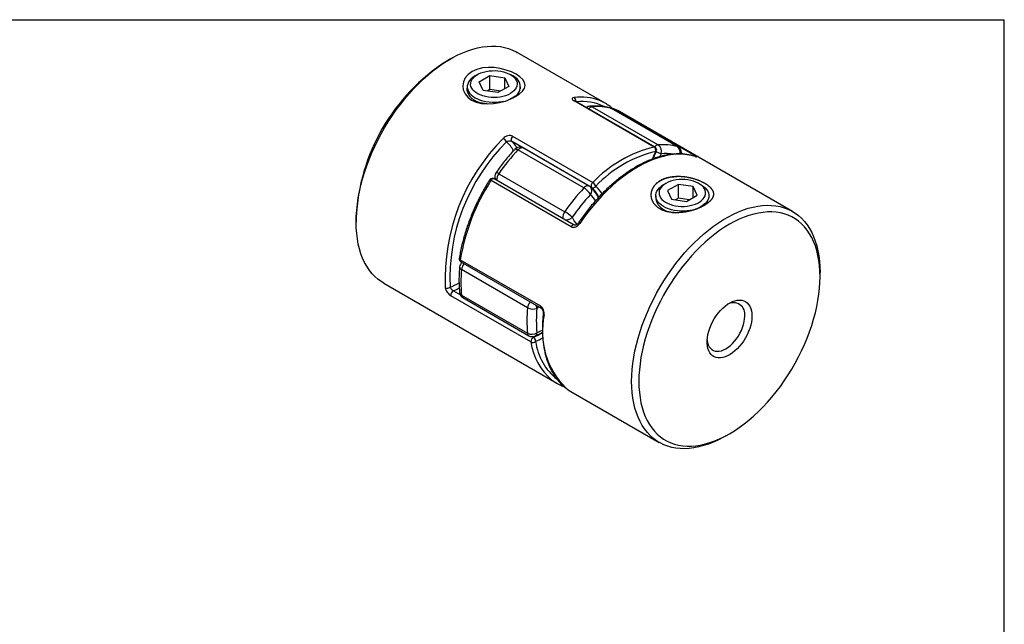
# Model space of a CAD drawing. Extents: x 0.3 to 10.6, y 0.2 to 8.2.
# Drawn here: x 4.8 to 10.6, y 4.6 to 8.2 of the extents above; entities that cross this region are included whole.
import ezdxf

# ---------------------------------------------------------------- set-up
doc = ezdxf.new("R2010")
doc.units = 0
doc.layers.get('0').update_dxf_attribs({"linetype": 'CONTINUOUS'})

msp = doc.modelspace()

# ---------------------------------------------------------------- linework, layer by layer
at = {"color": 7, "linetype": 'CONTINUOUS'}
for p, q in [((0.3299, 8.1921), (10.6299, 8.1921)), ((10.6299, 0.3921), (10.6299, 8.1921)), ((8.2721, 7.6983), (7.7505, 7.9994)), ((7.3567, 7.9604), (7.3355, 7.9482)), ((7.5168, 7.8681), (7.5026, 7.8599)), ((7.5262, 7.8256), (7.5904, 7.8627)), ((7.5904, 7.8627), (7.6783, 7.8491)), ((7.5904, 7.781), (7.5904, 7.8627)), ((7.7254, 7.8599), (7.7112, 7.8681)), ((7.5497, 7.7749), (7.5262, 7.8256)), ((7.7018, 7.7984), (7.6375, 7.7613)), ((7.6783, 7.8491), (7.7018, 7.7984)), ((7.6783, 7.7848), (7.6783, 7.8491)), ((7.4565, 7.7957), (7.4565, 7.7872)), ((7.6375, 7.7613), (7.5497, 7.7749)), ((7.5734, 7.7712), (7.5904, 7.781)), ((7.5904, 7.781), (7.6545, 7.7711)), ((7.7387, 7.7404), (7.7253, 7.7317)), ((7.7715, 7.7839), (7.7715, 7.7957)), ((7.7253, 7.7317), (7.7108, 7.7242)), ((8.561, 7.4397), (8.0878, 7.7129)), ((8.5663, 7.4389), (8.0931, 7.7121)), ((8.1956, 7.6777), (8.5853, 7.4527)), ((8.6988, 7.4426), (8.3091, 7.6676)), ((8.7018, 7.4413), (8.3121, 7.6663)), ((8.3256, 7.665), (8.3271, 7.6643)), ((8.3271, 7.6643), (8.8003, 7.3911)), ((9.3784, 7.0597), (8.3556, 7.6501)), ((8.1916, 7.2014), (7.7183, 7.4746)), ((7.7248, 7.5034), (8.1981, 7.2301)), ((8.1459, 7.1991), (7.7562, 7.4241)), ((8.1766, 7.21), (7.7868, 7.435)), ((7.6427, 7.2829), (8.0324, 7.0579)), ((8.0701, 6.9696), (7.5969, 7.2428)), ((8.0891, 6.9798), (7.6158, 7.253)), ((7.6236, 7.2503), (7.6248, 7.2478)), ((8.6162, 7.2175), (8.6029, 7.208)), ((8.6303, 7.2253), (8.6162, 7.2171)), ((8.6194, 7.2189), (8.6162, 7.2175)), ((8.704, 7.2198), (8.6397, 7.1827)), ((8.7918, 7.2063), (8.704, 7.2198)), ((8.704, 7.1382), (8.704, 7.2198)), ((8.8389, 7.2171), (8.8248, 7.2253)), ((8.6397, 7.1827), (8.6632, 7.132)), ((8.8154, 7.1556), (8.7918, 7.2063)), ((8.7918, 7.142), (8.7918, 7.2063)), ((8.5701, 7.1528), (8.5701, 7.1444)), ((8.6632, 7.132), (8.7511, 7.1185)), ((8.704, 7.1382), (8.687, 7.1284)), ((8.7681, 7.1283), (8.704, 7.1382)), ((8.7511, 7.1185), (8.8154, 7.1556)), ((8.885, 7.14), (8.885, 7.1528)), ((6.8, 7.0206), (6.8, 6.9961)), ((7.4154, 6.775), (7.8886, 6.5018)), ((7.4192, 6.7628), (7.8925, 6.4896)), ((7.8127, 6.4916), (7.423, 6.7166)), ((9.5415, 6.6747), (9.5415, 6.6992)), ((6.9631, 6.6356), (7.9859, 6.0452)), ((7.833, 6.2891), (7.3597, 6.5623)), ((7.423, 6.5653), (7.8127, 6.3403)), ((7.4309, 6.5509), (7.8207, 6.3259)), ((8.0144, 6.0309), (8.0159, 6.0302)), ((8.0694, 5.997), (8.591, 5.6958)), ((8.9848, 5.7348), (9.006, 5.7471))]:
    msp.add_line(p, q, dxfattribs=at)
at = {"color": 8, "linetype": 'CONTINUOUS'}
for p, q in [((8.3091, 7.6676), (8.3121, 7.6663)), ((8.6022, 7.4008), (8.5941, 7.3834)), ((8.7018, 7.4413), (8.6988, 7.4426)), ((8.734, 7.3981), (8.7215, 7.4053)), ((8.8025, 7.3848), (8.805, 7.3837)), ((7.6236, 7.2503), (7.625, 7.2477)), ((7.3752, 6.5903), (7.4157, 6.5669)), ((7.8806, 6.4964), (7.8682, 6.4877)), ((7.8422, 6.3207), (7.8485, 6.3171))]:
    msp.add_line(p, q, dxfattribs=at)
at = {"color": 7, "linetype": 'CONTINUOUS'}
for points in [[(6.9631, 6.6356), (6.9477, 6.6452), (6.9282, 6.6597), (6.9099, 6.6761), (6.8928, 6.6942), (6.8771, 6.7142), (6.8627, 6.7358), (6.8498, 6.7591), (6.8383, 6.784), (6.8282, 6.8104), (6.8196, 6.8383), (6.8126, 6.8674), (6.8071, 6.8979), (6.8032, 6.9296), (6.8008, 6.9623), (6.8, 6.9961), (6.8008, 7.0308), (6.8032, 7.0663), (6.8071, 7.1025), (6.8126, 7.1393), (6.8196, 7.1766), (6.8282, 7.2143), (6.8383, 7.2523), (6.8498, 7.2905), (6.8627, 7.3288), (6.8771, 7.367), (6.8928, 7.4051), (6.9099, 7.4429), (6.9282, 7.4804), (6.9477, 7.5175), (6.9684, 7.5539), (6.9902, 7.5897), (7.013, 7.6247), (7.0368, 7.6589), (7.0615, 7.6921), (7.087, 7.7242), (7.1133, 7.7552), (7.1403, 7.7849), (7.1679, 7.8133), (7.1961, 7.8403), (7.2247, 7.8658), (7.2536, 7.8898), (7.2829, 7.9121), (7.3124, 7.9328), (7.342, 7.9517), (7.3716, 7.9688), (7.4012, 7.9841), (7.4307, 7.9974), (7.46, 8.0089), (7.4889, 8.0184), (7.5175, 8.0259), (7.5457, 8.0314), (7.5733, 8.0348), (7.6003, 8.0363), (7.6266, 8.0357), (7.6521, 8.033), (7.6768, 8.0284), (7.7006, 8.0217), (7.7234, 8.013), (7.7452, 8.0024), (7.7505, 7.9994)], [(7.7424, 7.7379), (7.7655, 7.7534), (7.7829, 7.7701), (7.7939, 7.7872), (7.7979, 7.8043), (7.7948, 7.8213), (7.7847, 7.8382), (7.7681, 7.8546), (7.7457, 7.8697), (7.7183, 7.8833), (7.6863, 7.895), (7.6519, 7.9038), (7.6163, 7.9091), (7.5807, 7.9103), (7.546, 7.9069), (7.5137, 7.8988), (7.4856, 7.8861), (7.4624, 7.8692), (7.445, 7.8486), (7.434, 7.8256), (7.4301, 7.8016), (7.4332, 7.7776), (7.4433, 7.7547), (7.46, 7.7343), (7.4823, 7.7177), (7.5098, 7.7055), (7.5417, 7.6979), (7.5761, 7.6951), (7.6117, 7.6968), (7.6473, 7.7025), (7.682, 7.7118), (7.7143, 7.7239), (7.7424, 7.7379)], [(7.5026, 7.8599), (7.49, 7.8517), (7.4792, 7.8427), (7.4704, 7.833), (7.4636, 7.8227), (7.4591, 7.812), (7.4568, 7.8011), (7.4568, 7.7902), (7.4591, 7.7793), (7.4636, 7.7686), (7.4704, 7.7583), (7.4792, 7.7486), (7.49, 7.7396), (7.5026, 7.7314), (7.5169, 7.7241), (7.5325, 7.7179), (7.5493, 7.7128), (7.5671, 7.7089), (7.5856, 7.7062), (7.6045, 7.7049), (7.6235, 7.7049), (7.6424, 7.7062), (7.6608, 7.7089), (7.6711, 7.711)], [(7.7112, 7.7559), (7.698, 7.7492), (7.6834, 7.7435), (7.6676, 7.7389), (7.651, 7.7356), (7.6337, 7.7334), (7.6162, 7.7326), (7.5986, 7.7331), (7.5812, 7.7349), (7.5644, 7.738), (7.5484, 7.7422), (7.5335, 7.7476), (7.5199, 7.7541), (7.5079, 7.7615), (7.4976, 7.7698), (7.4892, 7.7787), (7.4828, 7.7882), (7.4786, 7.7981), (7.4767, 7.8082), (7.4769, 7.8183), (7.4795, 7.8284), (7.4842, 7.8382), (7.4911, 7.8476), (7.5, 7.8563), (7.5107, 7.8644), (7.5232, 7.8716), (7.5371, 7.8778), (7.5524, 7.8829), (7.5686, 7.8869), (7.5855, 7.8896), (7.603, 7.8911), (7.6206, 7.8913), (7.6381, 7.8901), (7.6552, 7.8877), (7.6716, 7.884), (7.6871, 7.8792), (7.7014, 7.8732), (7.7143, 7.8663), (7.7255, 7.8584), (7.7348, 7.8498), (7.7422, 7.8406), (7.7475, 7.8309), (7.7506, 7.8209), (7.7514, 7.8107), (7.75, 7.8006), (7.7464, 7.7906), (7.7406, 7.781), (7.7327, 7.7719), (7.7228, 7.7635), (7.7112, 7.7559)], [(7.7079, 7.7227), (7.7111, 7.7241), (7.7253, 7.7314)], [(8.3556, 7.6501), (8.3498, 7.6534), (8.3271, 7.6643)], [(8.805, 7.3837), (8.7803, 7.3904), (8.7546, 7.3949), (8.728, 7.3973), (8.7007, 7.3975), (8.6726, 7.3955), (8.6438, 7.3914), (8.6146, 7.385), (8.5848, 7.3765), (8.5547, 7.366), (8.5243, 7.3533), (8.4937, 7.3386), (8.4631, 7.3218), (8.4324, 7.3031), (8.4018, 7.2826), (8.3714, 7.2602), (8.3413, 7.236), (8.3116, 7.2101), (8.2823, 7.1826), (8.2536, 7.1536), (8.2255, 7.1232), (8.1981, 7.0914), (8.1715, 7.0583), (8.1458, 7.0241), (8.1211, 6.9889)], [(8.7849, 7.0681), (8.7744, 7.066), (8.7559, 7.0634), (8.737, 7.0621), (8.718, 7.0621), (8.6991, 7.0634), (8.6807, 7.066), (8.6629, 7.0699), (8.6461, 7.075), (8.6304, 7.0813), (8.6162, 7.0885), (8.6036, 7.0968), (8.5928, 7.1058), (8.5839, 7.1155), (8.5772, 7.1258), (8.5726, 7.1364), (8.5703, 7.1473), (8.5703, 7.1583), (8.5726, 7.1692), (8.5772, 7.1799), (8.5839, 7.1901), (8.5928, 7.1999), (8.6036, 7.2089), (8.6162, 7.2171)], [(8.6303, 7.2253), (8.6187, 7.2176), (8.6088, 7.2092), (8.6009, 7.2001), (8.5951, 7.1905), (8.5915, 7.1806), (8.5901, 7.1704), (8.5909, 7.1603), (8.594, 7.1503), (8.5993, 7.1405), (8.6067, 7.1313), (8.6161, 7.1227), (8.6273, 7.1149), (8.6401, 7.1079), (8.6544, 7.1019), (8.6699, 7.0971), (8.6863, 7.0934), (8.7034, 7.091), (8.7209, 7.0899), (8.7385, 7.09), (8.756, 7.0915), (8.7729, 7.0942), (8.7892, 7.0982), (8.8044, 7.1033), (8.8183, 7.1095), (8.8308, 7.1167), (8.8415, 7.1248), (8.8504, 7.1336), (8.8573, 7.1429), (8.862, 7.1527), (8.8646, 7.1628), (8.8649, 7.173), (8.8629, 7.1831), (8.8587, 7.1929), (8.8523, 7.2024), (8.8439, 7.2114), (8.8336, 7.2196), (8.8216, 7.227), (8.808, 7.2335), (8.7931, 7.2389), (8.7771, 7.2432), (8.7603, 7.2462), (8.7429, 7.248), (8.7253, 7.2485), (8.7078, 7.2477), (8.6905, 7.2456), (8.6739, 7.2422), (8.6582, 7.2377), (8.6435, 7.232), (8.6303, 7.2253)], [(8.8389, 7.2171), (8.8515, 7.2089), (8.8623, 7.1999), (8.8711, 7.1901), (8.8779, 7.1799), (8.8824, 7.1692), (8.8847, 7.1583), (8.8847, 7.1473), (8.8824, 7.1364), (8.8779, 7.1258), (8.8711, 7.1155), (8.8623, 7.1058), (8.8515, 7.0968), (8.8389, 7.0885), (8.8247, 7.0813), (8.8216, 7.0799)], [(8.9848, 5.7348), (8.9699, 5.7265), (8.9403, 5.7112), (8.9108, 5.6978), (8.8815, 5.6864), (8.8526, 5.6769), (8.824, 5.6694), (8.7958, 5.6639), (8.7682, 5.6604), (8.7412, 5.659), (8.7149, 5.6596), (8.6894, 5.6622), (8.6647, 5.6669), (8.6409, 5.6735), (8.6181, 5.6822), (8.5963, 5.6929), (8.5756, 5.7055), (8.5561, 5.7199), (8.5378, 5.7363), (8.5207, 5.7545), (8.505, 5.7744), (8.4907, 5.7961), (8.4777, 5.8194), (8.4662, 5.8443), (8.4561, 5.8707), (8.4475, 5.8985), (8.4405, 5.9277), (8.435, 5.9581), (8.4311, 5.9898), (8.4287, 6.0226), (8.4279, 6.0563), (8.4287, 6.091), (8.4311, 6.1265), (8.435, 6.1627), (8.4405, 6.1995), (8.4475, 6.2368), (8.4561, 6.2745), (8.4662, 6.3125), (8.4777, 6.3507), (8.4907, 6.389), (8.505, 6.4272), (8.5207, 6.4653), (8.5378, 6.5032), (8.5561, 6.5407), (8.5756, 6.5777), (8.5963, 6.6142), (8.6181, 6.6499), (8.6409, 6.685), (8.6647, 6.7191), (8.6894, 6.7523), (8.7149, 6.7844), (8.7412, 6.8154), (8.7682, 6.8451), (8.7958, 6.8735), (8.824, 6.9005), (8.8526, 6.926), (8.8815, 6.95), (8.9108, 6.9723), (8.9403, 6.993), (8.9699, 7.0119), (8.9995, 7.029), (9.0291, 7.0443), (9.0586, 7.0577), (9.0879, 7.0691), (9.1168, 7.0786), (9.1454, 7.0861), (9.1736, 7.0916), (9.2012, 7.0951), (9.2282, 7.0965), (9.2545, 7.0959), (9.28, 7.0933), (9.3047, 7.0886), (9.3285, 7.0819), (9.3514, 7.0733), (9.3731, 7.0626), (9.3938, 7.05), (9.4133, 7.0355), (9.4316, 7.0192), (9.4487, 7.001), (9.4644, 6.9811), (9.4788, 6.9594), (9.4917, 6.9361), (9.5033, 6.9112), (9.5133, 6.8848), (9.5219, 6.857), (9.5289, 6.8278), (9.5344, 6.7973), (9.5383, 6.7657), (9.5407, 6.7329), (9.5415, 6.6992), (9.5415, 6.6992)], [(9.5415, 6.6747), (9.5407, 6.7077), (9.5383, 6.7397), (9.5344, 6.7706), (9.529, 6.8004), (9.522, 6.8289), (9.5135, 6.856), (9.5034, 6.8816), (9.492, 6.9058), (9.4791, 6.9283), (9.4648, 6.9493), (9.4492, 6.9685), (9.4323, 6.9859), (9.4141, 7.0015), (9.3947, 7.0153), (9.3742, 7.0271), (9.3526, 7.037), (9.33, 7.0449), (9.3065, 7.0509), (9.282, 7.0548), (9.2568, 7.0567), (9.2308, 7.0566), (9.2042, 7.0545), (9.1769, 7.0503), (9.1492, 7.0441), (9.1211, 7.0359), (9.0926, 7.0258), (9.0638, 7.0137), (9.0349, 6.9998), (9.0059, 6.9839), (8.9769, 6.9663), (8.948, 6.9469), (8.9193, 6.9258), (8.8908, 6.903), (8.8626, 6.8787), (8.8349, 6.8528), (8.8077, 6.8256), (8.781, 6.797), (8.7551, 6.7671), (8.7298, 6.736), (8.7054, 6.7039), (8.6818, 6.6707), (8.6592, 6.6367), (8.6376, 6.6019), (8.6171, 6.5663), (8.5977, 6.5302), (8.5796, 6.4936), (8.5626, 6.4567), (8.547, 6.4194), (8.5327, 6.382), (8.5199, 6.3446), (8.5084, 6.3072), (8.4984, 6.27), (8.4899, 6.233), (8.4829, 6.1965), (8.4774, 6.1604), (8.4735, 6.125), (8.4711, 6.0903), (8.4704, 6.0563), (8.4711, 6.0233), (8.4735, 5.9913), (8.4774, 5.9603), (8.4829, 5.9306), (8.4899, 5.9021), (8.4984, 5.875), (8.5084, 5.8494), (8.5199, 5.8252), (8.5327, 5.8026), (8.547, 5.7817), (8.5626, 5.7625), (8.5796, 5.7451), (8.5977, 5.7295), (8.6171, 5.7157), (8.6376, 5.7039), (8.6592, 5.694), (8.6818, 5.686), (8.7054, 5.6801), (8.7298, 5.6762), (8.7551, 5.6743), (8.781, 5.6744), (8.8077, 5.6765), (8.8349, 5.6807), (8.8626, 5.6869), (8.8908, 5.695), (8.9193, 5.7052), (8.948, 5.7172), (8.9769, 5.7312), (9.0059, 5.747), (9.0349, 5.7647), (9.0638, 5.7841), (9.0926, 5.8052), (9.1211, 5.828), (9.1492, 5.8523), (9.1769, 5.8781), (9.2042, 5.9054), (9.2308, 5.934), (9.2568, 5.9639), (9.282, 5.995), (9.3065, 6.0271), (9.33, 6.0603), (9.3526, 6.0943), (9.3742, 6.1291), (9.3947, 6.1646), (9.4141, 6.2008), (9.4323, 6.2374), (9.4492, 6.2743), (9.4648, 6.3116), (9.4791, 6.349), (9.492, 6.3864), (9.5034, 6.4238), (9.5135, 6.461), (9.522, 6.4979), (9.529, 6.5345), (9.5344, 6.5705), (9.5383, 6.606), (9.5407, 6.6407), (9.5415, 6.6747)], [(9.1385, 6.442), (9.1377, 6.4247), (9.1353, 6.4067), (9.1313, 6.3882), (9.1258, 6.3694), (9.1189, 6.3505), (9.1105, 6.3319), (9.1009, 6.3136), (9.0902, 6.296), (9.0784, 6.2792), (9.0658, 6.2635), (9.0524, 6.249), (9.0385, 6.2359), (9.0241, 6.2244), (9.0096, 6.2146), (8.995, 6.2066), (8.9805, 6.2006), (8.9663, 6.1965), (8.9527, 6.1946), (8.9396, 6.1947), (8.9274, 6.1968), (8.9161, 6.201), (8.906, 6.2072), (8.897, 6.2154), (8.8893, 6.2253), (8.8831, 6.237), (8.8784, 6.2502), (8.8752, 6.2648), (8.8736, 6.2806), (8.8736, 6.2975), (8.8752, 6.3152), (8.8784, 6.3335), (8.8831, 6.3522), (8.8893, 6.371), (8.897, 6.3898), (8.906, 6.4083), (8.9161, 6.4263), (8.9274, 6.4435), (8.9396, 6.4598), (8.9527, 6.4749), (8.9663, 6.4888), (8.9805, 6.5011), (8.995, 6.5117), (9.0096, 6.5206), (9.0241, 6.5276), (9.0385, 6.5327), (9.0524, 6.5357), (9.0658, 6.5366), (9.0784, 6.5355), (9.0902, 6.5323), (9.1009, 6.5271), (9.1105, 6.5199), (9.1189, 6.5109), (9.1258, 6.5), (9.1313, 6.4876), (9.1353, 6.4736), (9.1377, 6.4584), (9.1385, 6.442)], [(8.8738, 6.302), (8.8742, 6.2984), (8.8766, 6.2846), (8.8806, 6.272), (8.8861, 6.2611), (8.8931, 6.2518), (8.9014, 6.2444), (8.9109, 6.2389), (8.9215, 6.2354), (8.933, 6.234), (8.9452, 6.2347), (8.9581, 6.2375), (8.9713, 6.2423), (8.9847, 6.2492), (8.9981, 6.2578), (9.0114, 6.2683), (9.0242, 6.2803), (9.0365, 6.2938), (9.048, 6.3084), (9.0586, 6.3241), (9.0681, 6.3406), (9.0764, 6.3576), (9.0833, 6.3749), (9.0888, 6.3922), (9.0928, 6.4094), (9.0953, 6.4261), (9.0961, 6.442)], [(8.039, 6.0174), (8.0534, 6.007), (8.0694, 5.997)]]:
    msp.add_lwpolyline(points, dxfattribs=at)
at = {"color": 8, "linetype": 'CONTINUOUS'}
for points in [[(8.0878, 7.7129), (8.0907, 7.713), (8.0931, 7.7121)], [(8.3032, 7.6701), (8.3033, 7.67), (8.3091, 7.6676)], [(7.7384, 7.4277), (7.7397, 7.4286), (7.7426, 7.4291), (7.7464, 7.4284), (7.751, 7.4267), (7.7562, 7.4241)], [(7.7562, 7.4241), (7.7605, 7.4283), (7.7651, 7.4317), (7.7697, 7.4343), (7.7743, 7.436), (7.7786, 7.4368), (7.7826, 7.4365), (7.7862, 7.4353), (7.7868, 7.435)], [(8.5504, 7.3693), (8.5586, 7.3883), (8.5704, 7.4138)], [(8.5663, 7.4389), (8.564, 7.4397), (8.561, 7.4397)], [(8.5704, 7.4138), (8.5723, 7.4133), (8.5736, 7.4131), (8.5742, 7.4133), (8.5742, 7.4133)], [(7.6158, 7.253), (7.615, 7.2534), (7.6123, 7.2539), (7.6092, 7.2534), (7.6059, 7.252), (7.6027, 7.2496), (7.5996, 7.2465), (7.5969, 7.2428)], [(8.1766, 7.21), (8.176, 7.2103), (8.1724, 7.2115), (8.1683, 7.2118), (8.164, 7.211), (8.1595, 7.2094), (8.1548, 7.2067), (8.1503, 7.2033), (8.1459, 7.1991)], [(8.0891, 6.9798), (8.0883, 6.9802), (8.0855, 6.9807), (8.0825, 6.9802), (8.0792, 6.9788), (8.0759, 6.9764), (8.0728, 6.9733), (8.0701, 6.9696)], [(7.4154, 6.775), (7.4129, 6.7767), (7.4111, 6.7785), (7.4099, 6.7803), (7.4095, 6.7821), (7.4096, 6.7828)], [(7.4093, 6.6066), (7.3963, 6.5999), (7.3752, 6.5903)], [(7.8682, 6.344), (7.8916, 6.355), (7.9007, 6.3597)]]:
    msp.add_lwpolyline(points, dxfattribs=at)
at = {"color": 7, "linetype": 'CONTINUOUS'}
for centre, radius, start, end in [((7.9615, 6.9685), 1.1626, 122.57519, 177.43018), ((7.7005, 7.7957), 0.0689, 291.13223, 68.85164), ((8.1846, 7.6418), 0.0394, 94.65105, 127.43262), ((8.1403, 7.47), 0.2636, 52.57642, 67.9999), ((8.2244, 7.3606), 0.3185, 74.58577, 95.19519), ((8.2924, 7.6322), 0.0394, 60.00269, 74.07825), ((8.3179, 7.6469), 0.0197, 66.94155, 105.26266), ((8.4975, 6.6626), 1.1718, 135.00434, 182.5843), ((8.496, 6.6634), 1.1425, 135.00434, 182.5843), ((7.643, 7.4469), 0.0512, 28.25129, 59.56359), ((7.7387, 7.4851), 0.0229, 127.30611, 207.22982), ((8.6142, 7.1356), 0.3185, 74.58577, 95.19519), ((8.5588, 7.4154), 0.0458, 341.39966, 54.54692), ((8.6867, 6.5598), 1.27, 137.11607, 145.29479), ((7.7672, 7.4009), 0.0394, 60.00269, 137.02269), ((8.7304, 6.7272), 0.7323, 103.36969, 136.62493), ((8.7355, 6.7192), 0.714, 103.36969, 136.62493), ((8.5473, 7.4201), 0.0239, 344.90256, 54.99303), ((8.5565, 7.4219), 0.0197, 0, 60.00269), ((8.5565, 7.4219), 0.0197, 334.30497, 0), ((8.6822, 7.4072), 0.0394, 0, 60.00269), ((8.6822, 7.4072), 0.0394, 347.89004, 0), ((7.6593, 7.2667), 0.0394, 145.21925, 204.73307), ((8.6448, 6.5671), 1.2469, 147.18741, 170.40123), ((7.606, 7.2359), 0.0197, 60.00269, 147.67399), ((8.212, 7.2119), 0.0229, 127.30611, 207.22982), ((8.1746, 7.1906), 0.0459, 24.3204, 59.36451), ((9.0765, 6.3348), 1.27, 137.11607, 145.29479), ((9.0688, 6.3388), 1.2065, 137.11607, 145.29479), ((8.0918, 7.1067), 0.107, 29.72296, 59.62681), ((8.1569, 7.1759), 0.0394, 46.66164, 60.00269), ((8.1995, 7.2195), 0.0197, 246.3847, 329.72738), ((7.8989, 6.8265), 0.2672, 48.20186, 60.00273), ((7.429, 6.7799), 0.0197, 171.29526, 240.00269), ((7.4506, 6.7288), 0.0394, 129.53263, 174.46647), ((8.1603, 6.6409), 0.7412, 174.14088, 185.85912), ((7.339, 6.6341), 0.0272, 243.63448, 305.16087), ((7.3882, 6.5648), 0.0286, 117.08509, 184.88077), ((7.4506, 6.585), 0.0394, 186.22526, 240.00269), ((9.0295, 6.4536), 0.0676, 350.16205, 120.80531), ((8.55, 6.4159), 0.7412, 174.14088, 185.85912), ((7.8448, 6.5514), 0.0679, 241.79128, 290.17825), ((8.5686, 6.4158), 0.7041, 174.14088, 185.85912), ((7.8373, 6.3896), 0.0551, 243.48635, 304.08502), ((7.8404, 6.36), 0.0394, 240.00269, 293.32783), ((7.8615, 6.2916), 0.0286, 117.08509, 184.88077), ((7.8444, 6.3127), 0.0262, 244.03389, 308.02421), ((7.8334, 6.2944), 0.0273, 355.13797, 56.41144), ((8.1175, 6.2732), 0.2633, 232.50317, 246.95421), ((8.0236, 6.0483), 0.0197, 246.94155, 275.5081)]:
    msp.add_arc(centre, radius, start, end, dxfattribs=at)
at = {"color": 8, "linetype": 'CONTINUOUS'}
for centre, radius, start, end in [((8.1267, 7.4245), 0.3109, 68.81282, 97.14951), ((8.0747, 7.7142), 0.023, 348.708, 54.74865), ((8.1347, 7.4128), 0.2966, 63.76183, 96.51477), ((8.1832, 7.657), 0.0241, 59.09768, 94.2364), ((8.2014, 7.6424), 0.0358, 99.34633, 139.94656), ((8.324, 7.6537), 0.0111, 73.6678, 123.26516), ((7.5606, 7.324), 0.1947, 29.25038, 49.10833), ((7.5816, 7.328), 0.2005, 32.73247, 46.99882), ((8.5917, 7.4165), 0.0368, 99.89808, 139.39481), ((8.6727, 7.6155), 0.226, 244.03098, 251.81499), ((8.6295, 7.0846), 0.3174, 81.7379, 94.92856), ((8.6762, 7.4112), 0.0387, 341.68983, 54.1881), ((8.7972, 7.3797), 0.0118, 74.64888, 130.63461), ((7.6243, 7.2598), 0.0296, 51.43292, 84.64778), ((7.6832, 7.2511), 0.0515, 141.93754, 188.55817), ((7.5828, 7.2236), 0.0238, 53.89459, 74.11448), ((8.1587, 7.1817), 0.034, 319.99304, 42.10591), ((8.0557, 7.0244), 0.187, 31.74221, 46.3808), ((8.0493, 7.0499), 0.2078, 27.02849, 46.78789), ((8.0734, 7.0563), 0.2097, 30.98892, 46.96069), ((8.073, 7.0261), 0.0515, 141.93754, 188.55817), ((8.041, 7.0596), 0.0494, 264.27366, 316.69453), ((8.2644, 7.1107), 0.2058, 204.38322, 218.58092), ((8.1109, 6.9756), 0.0167, 52.37537, 81.5854), ((7.4257, 6.7716), 0.0109, 161.44895, 233.29603), ((7.4862, 6.7084), 0.0637, 137.67005, 172.64886), ((7.4297, 6.7336), 0.0183, 183.26628, 248.43408), ((7.1969, 7.0063), 0.4248, 291.80204, 299.78839), ((7.4322, 6.5841), 0.021, 189.18399, 243.98757), ((7.4407, 6.5657), 0.0178, 181.52003, 236.51297), ((7.8751, 6.4838), 0.0629, 137.43397, 172.88493), ((7.8114, 6.479), 0.0575, 8.70585, 29.86349), ((7.8989, 6.4983), 0.0109, 161.34481, 234.04781), ((8.3651, 6.3483), 0.4646, 167.50755, 225.4147), ((7.9145, 6.457), 0.00869, 181.20488, 250.37846), ((7.6702, 6.7341), 0.4535, 293.14087, 300.58137), ((7.8456, 6.3439), 0.0226, 297.25127, 0.01887), ((7.8301, 6.3405), 0.0174, 180.84727, 237.18573), ((8.1853, 6.3371), 0.3556, 187.7576, 230.10714), ((7.6798, 6.7159), 0.4607, 293.09151, 298.90293), ((8.2019, 6.3381), 0.3444, 187.68075, 231.45956), ((8.0212, 6.043), 0.0139, 247.48539, 282.45132)]:
    msp.add_arc(centre, radius, start, end, dxfattribs=at)
at = {"color": 7, "linetype": 'CONTINUOUS'}
for points, knots in [([(7.4858, 7.8482), (7.486, 7.8483), (7.4904, 7.8532), (7.4972, 7.8579), (7.5047, 7.8613), (7.5058, 7.8618)], [0, 0, 0, 0, 0.026294, 0.862135, 1, 1, 1, 1]), ([(7.5724, 7.6954), (7.5636, 7.6962), (7.5456, 7.6976), (7.5223, 7.7043), (7.5022, 7.7134), (7.4851, 7.7257), (7.4701, 7.7419), (7.4598, 7.7627), (7.4551, 7.7788), (7.4565, 7.7872), (7.4565, 7.7872)], [0, 0, 0, 0, 0.13454, 0.275279, 0.396271, 0.517371, 0.658198, 0.818933, 0.999683, 1, 1, 1, 1]), ([(8.088, 7.733), (8.0809, 7.7322), (8.0767, 7.7296), (8.0762, 7.7222), (8.0801, 7.7173), (8.0878, 7.7129)], [0, 0, 0, 0, 0.5, 0.5, 1, 1, 1, 1]), ([(8.0932, 7.7121), (8.0923, 7.7126), (8.0905, 7.7137), (8.0893, 7.7148), (8.0894, 7.7147), (8.0895, 7.7146)], [0, 0, 0, 0, 0.372033, 0.787247, 1, 1, 1, 1]), ([(8.3032, 7.6701), (8.2988, 7.6713), (8.2864, 7.6746), (8.2655, 7.6786), (8.2404, 7.6816), (8.2146, 7.6827), (8.1948, 7.6821), (8.1837, 7.6813), (8.1814, 7.6811)], [0, 0, 0, 0, 0.11573, 0.322074, 0.529144, 0.737407, 0.946927, 1, 1, 1, 1]), ([(8.3162, 7.6664), (8.3131, 7.6692), (8.3085, 7.6735), (8.3035, 7.6771), (8.3018, 7.6783)], [0, 0, 0, 0, 0.67342, 1, 1, 1, 1]), ([(7.7248, 7.5034), (7.7171, 7.5078), (7.7064, 7.5087), (7.6858, 7.504), (7.676, 7.4985), (7.6689, 7.4911)], [0, 0, 0, 0, 0.5, 0.5, 1, 1, 1, 1]), ([(7.6881, 7.4712), (7.692, 7.4741), (7.6972, 7.4762), (7.7084, 7.4777), (7.7143, 7.4769), (7.7183, 7.4746)], [0, 0, 0, 0, 0.5, 0.5, 1, 1, 1, 1]), ([(7.7384, 7.4277), (7.7338, 7.4228), (7.7206, 7.4085), (7.6994, 7.384), (7.6748, 7.354), (7.6505, 7.3224), (7.635, 7.3005), (7.627, 7.2892)], [0, 0, 0, 0, 0.115531, 0.334039, 0.552466, 0.770811, 1, 1, 1, 1]), ([(8.8025, 7.3848), (8.7983, 7.3861), (8.7866, 7.3897), (8.7666, 7.3942), (8.7422, 7.3978), (8.7172, 7.3995), (8.6915, 7.3994), (8.6652, 7.3975), (8.6383, 7.3937), (8.6111, 7.388), (8.5834, 7.3805), (8.5554, 7.3712), (8.5272, 7.3601), (8.4989, 7.3473), (8.4705, 7.3327), (8.442, 7.3165), (8.4137, 7.2986), (8.3855, 7.2792), (8.3575, 7.2582), (8.3298, 7.2358), (8.3024, 7.2119), (8.2754, 7.1867), (8.249, 7.1602), (8.2231, 7.1325), (8.1978, 7.1037), (8.1731, 7.0738), (8.1493, 7.0429), (8.1294, 7.0155), (8.1177, 6.9984), (8.1134, 6.9922)], [0, 0, 0, 0, 0.02046, 0.05808, 0.095772, 0.133579, 0.171511, 0.209565, 0.24773, 0.28599, 0.324328, 0.362726, 0.401167, 0.439635, 0.47812, 0.516612, 0.555102, 0.593586, 0.632061, 0.670525, 0.708978, 0.747419, 0.785848, 0.824268, 0.862677, 0.901078, 0.939472, 0.97786, 1, 1, 1, 1]), ([(8.5553, 7.3709), (8.557, 7.375), (8.5628, 7.3893), (8.5695, 7.4034), (8.5742, 7.4133)], [0, 0, 0, 0, 0.293115, 1, 1, 1, 1]), ([(8.805, 7.3837), (8.811, 7.3817), (8.8141, 7.3812), (8.8126, 7.3836), (8.808, 7.3867), (8.8003, 7.3911)], [0, 0, 0, 0, 0.5, 0.5, 1, 1, 1, 1]), ([(8.8061, 7.3838), (8.8061, 7.3838), (8.8062, 7.3837), (8.8054, 7.3839), (8.8042, 7.3843), (8.8027, 7.3847), (8.8024, 7.3849)], [0, 0, 0, 0, 0.022403, 0.369875, 0.840089, 1, 1, 1, 1]), ([(7.5894, 7.2465), (7.5857, 7.2406), (7.5749, 7.2234), (7.5579, 7.1946), (7.5387, 7.1599), (7.5206, 7.1246), (7.5036, 7.089), (7.4877, 7.053), (7.4731, 7.0168), (7.4597, 6.9805), (7.4475, 6.9442), (7.4367, 6.9079), (7.4271, 6.8718), (7.419, 6.8359), (7.4133, 6.8063), (7.4105, 6.7887), (7.4096, 6.7828)], [0, 0, 0, 0, 0.040465, 0.117181, 0.193903, 0.270628, 0.347357, 0.424094, 0.500842, 0.577603, 0.654381, 0.731178, 0.807996, 0.884839, 0.961707, 1, 1, 1, 1]), ([(8.5749, 7.2269), (8.5983, 7.244), (8.6267, 7.2568), (8.659, 7.2648), (8.6938, 7.2682), (8.7298, 7.267), (8.7657, 7.2616), (8.8002, 7.2527), (8.8322, 7.241), (8.86, 7.2272), (8.8827, 7.2119), (8.8992, 7.1955), (8.9095, 7.1786), (8.9126, 7.1614), (8.9086, 7.1442), (8.8975, 7.1271), (8.8802, 7.1105), (8.8568, 7.0948), (8.8284, 7.0806), (8.796, 7.0685), (8.7612, 7.0591), (8.7252, 7.0533), (8.6893, 7.0515), (8.6548, 7.0544), (8.6228, 7.0618), (8.595, 7.0742), (8.5723, 7.091), (8.5557, 7.1115), (8.5455, 7.1345), (8.5425, 7.1588), (8.5465, 7.1831), (8.5576, 7.2062), (8.5749, 7.2269), (8.5983, 7.244), (8.6267, 7.2568)], [-0.094827, -0.063204, -0.031403, 0, 0.031419, 0.063217, 0.094816, 0.126023, 0.157052, 0.188184, 0.219303, 0.249912, 0.280507, 0.311718, 0.342895, 0.37399, 0.405179, 0.436757, 0.468514, 0.500002, 0.531468, 0.563277, 0.594846, 0.626072, 0.657122, 0.688304, 0.719431, 0.75006, 0.780624, 0.811806, 0.842935, 0.874001, 0.905173, 0.936796, 0.968597, 1, 1.031419, 1.063217, 1.094816]), ([(8.2309, 7.1406), (8.2299, 7.1427), (8.2256, 7.1515), (8.2167, 7.1658), (8.204, 7.1833), (8.1928, 7.1959), (8.1859, 7.2026), (8.1839, 7.2045)], [0, 0, 0, 0, 0.083254, 0.356812, 0.627563, 0.895395, 1, 1, 1, 1]), ([(8.5701, 7.1444), (8.5701, 7.1444), (8.5693, 7.1359), (8.5731, 7.1199), (8.5837, 7.0991), (8.5986, 7.0829), (8.6157, 7.0706), (8.6357, 7.0615), (8.6591, 7.0548), (8.6771, 7.0533), (8.6859, 7.0526)], [0, 0, 0, 0, 0.0000503, 0.1807196, 0.3413581, 0.482075, 0.603049, 0.7241297, 0.8649358, 1, 1, 1, 1]), ([(8.7937, 7.0685), (8.794, 7.0686), (8.8034, 7.0713), (8.8188, 7.0784), (8.8367, 7.0872), (8.8449, 7.0927), (8.8478, 7.0947)], [0, 0, 0, 0, 0.0135828, 0.4344061, 0.8003971, 1, 1, 1, 1]), ([(8.0701, 6.9696), (8.0778, 6.9652), (8.0878, 6.9652), (8.1065, 6.9727), (8.1151, 6.98), (8.1211, 6.9889)], [0, 0, 0, 0, 0.5, 0.5, 1, 1, 1, 1]), ([(8.1133, 6.9922), (8.1123, 6.9908), (8.11, 6.9875), (8.1053, 6.9835), (8.1002, 6.9805), (8.0955, 6.979), (8.0919, 6.9788), (8.09, 6.9792), (8.0894, 6.9797), (8.0892, 6.9798)], [0, 0, 0, 0, 0.138164, 0.306696, 0.47217, 0.625385, 0.780196, 0.936025, 1, 1, 1, 1]), ([(7.4114, 6.7326), (7.4109, 6.7265), (7.4093, 6.7088), (7.4078, 6.6801), (7.4074, 6.6467), (7.4085, 6.6146), (7.4102, 6.5928), (7.4114, 6.5819), (7.4115, 6.5807)], [0, 0, 0, 0, 0.115236, 0.333419, 0.551758, 0.770207, 0.976938, 1, 1, 1, 1]), ([(7.3269, 6.6097), (7.328, 6.6016), (7.332, 6.5921), (7.344, 6.5746), (7.3521, 6.5668), (7.3597, 6.5623)], [0, 0, 0, 0, 0.5, 0.5, 1, 1, 1, 1]), ([(7.3752, 6.5903), (7.3712, 6.5926), (7.3665, 6.5965), (7.359, 6.6044), (7.3562, 6.6084), (7.3547, 6.6118)], [0, 0, 0, 0, 0.5, 0.5, 1, 1, 1, 1]), ([(7.9116, 6.4488), (7.9126, 6.4581), (7.911, 6.469), (7.9029, 6.4887), (7.8963, 6.4974), (7.8886, 6.5018)], [0, 0, 0, 0, 0.5, 0.5, 1, 1, 1, 1]), ([(7.8925, 6.4895), (7.893, 6.4892), (7.8943, 6.4884), (7.8972, 6.4856), (7.9003, 6.4811), (7.903, 6.4756), (7.905, 6.4693), (7.906, 6.4631), (7.9061, 6.4587), (7.9058, 6.457), (7.9057, 6.4568)], [0, 0, 0, 0, 0.094903, 0.223752, 0.362578, 0.506034, 0.657339, 0.816293, 0.973535, 1, 1, 1, 1]), ([(7.9058, 6.4567), (7.9051, 6.4507), (7.9033, 6.4331), (7.9013, 6.4044), (7.9003, 6.3711), (7.9008, 6.3385), (7.9027, 6.3068), (7.9061, 6.276), (7.9109, 6.2462), (7.9172, 6.2174), (7.9249, 6.1899), (7.934, 6.1636), (7.9445, 6.1386), (7.9564, 6.1151), (7.9695, 6.093), (7.984, 6.0724), (7.9997, 6.0534), (8.0166, 6.0361), (8.0293, 6.0245), (8.0366, 6.0192), (8.0376, 6.0186)], [0, 0, 0, 0, 0.031766, 0.092035, 0.152328, 0.21264, 0.272964, 0.333293, 0.393612, 0.453906, 0.514155, 0.574333, 0.634412, 0.694363, 0.754154, 0.813762, 0.873169, 0.932373, 0.991388, 1, 1, 1, 1]), ([(7.856, 6.3239), (7.8602, 6.3258), (7.8724, 6.3312), (7.8874, 6.3386), (7.8981, 6.3449), (7.9009, 6.3466)], [0, 0, 0, 0, 0.282368, 0.811237, 1, 1, 1, 1])]:
    msp.add_open_spline(points, degree=3, knots=knots, dxfattribs=at)

doc.saveas('drawing.dxf')
